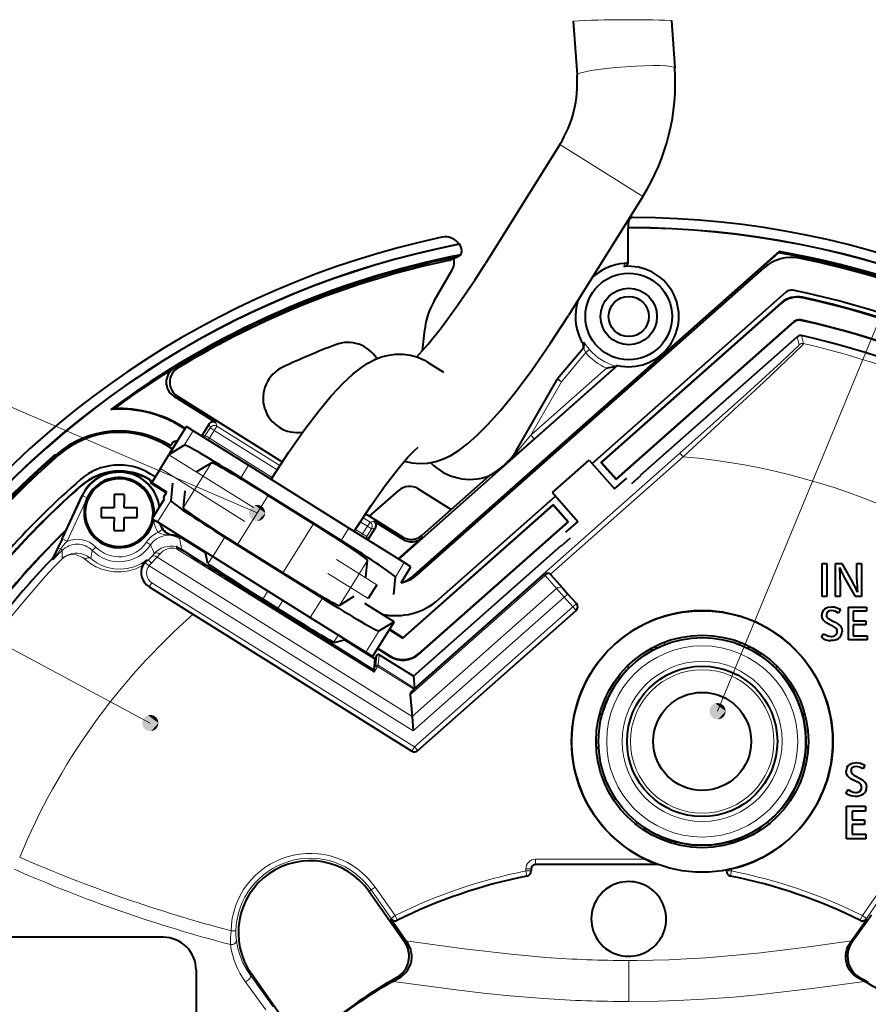
# Model space of a CAD drawing. Extents: x 31 to 823, y 24 to 551.
# Drawn here: x 431 to 483, y 335 to 395 of the extents above; entities that cross this region are included whole.
import ezdxf

# ---------------------------------------------------------------- set-up
doc = ezdxf.new("R2010")
doc.units = 0

msp = doc.modelspace()

# ---------------------------------------------------------------- linework, layer by layer
at = {"color": 7, "lineweight": 40}
for p, q in [((464.468231, 394.983521), (464.704376, 391.687469)), ((470.481079, 395.019104), (470.689026, 392.116272)), ((463.640686, 387.42627), (459.098022, 380.156494)), ((468.728973, 384.246765), (464.18631, 376.97699)), ((467.8479, 382.346039), (467.8479, 382.670959)), ((467.8479, 382.346039), (467.842651, 382.330322)), ((467.842651, 380.265198), (467.842651, 382.330322)), ((454.519287, 360.920898), (477.084106, 380.884552)), ((454.522003, 360.888336), (477.041809, 380.812134)), ((457.474823, 381.335083), (457.510681, 381.32608)), ((477.041809, 380.812134), (477.084106, 380.884552)), ((467.592255, 380.162079), (467.627808, 380.164948)), ((454.924255, 361.108337), (476.157898, 379.894287)), ((455.960052, 377.872955), (457.054688, 379.76886)), ((465.632141, 367.911499), (477.483124, 378.396362)), ((466.167938, 367.984985), (477.195007, 377.740906)), ((466.204895, 367.982727), (477.201813, 377.711975)), ((467.095612, 366.936462), (477.970306, 376.557556)), ((467.09787, 366.973419), (477.962921, 376.585999)), ((455.247009, 374.824982), (455.380219, 376.089172)), ((468.599335, 367.19873), (478.178955, 375.674072)), ((463.513, 373.105774), (465.093353, 374.989166)), ((467.190613, 373.913361), (453.79129, 362.058685)), ((455.550354, 374.11908), (456.531342, 373.506104)), ((467.190613, 373.913361), (467.094604, 373.870941)), ((460.977722, 368.691162), (463.482513, 373.062073)), ((440.0159, 372.039154), (442.594879, 370.427612)), ((440.231628, 372.038147), (446.658508, 368.022156)), ((436.151367, 371.217957), (436.353516, 371.26947)), ((439.738007, 368.481781), (440.797852, 370.177887)), ((440.536469, 370.134613), (440.704987, 370.029297)), ((440.557281, 370.167908), (440.7258, 370.062622)), ((441.205963, 369.922882), (440.797852, 370.177887)), ((444.597626, 367.803528), (441.205963, 369.922882)), ((442.181549, 370.332184), (441.723633, 369.599396)), ((439.930084, 368.789185), (439.643097, 368.968536)), ((440.249847, 369.296692), (439.71991, 368.448669)), ((439.742249, 368.484375), (440.656311, 369.043243)), ((439.807251, 368.985718), (439.821136, 369.007935)), ((439.821136, 369.007935), (439.905518, 369.143005)), ((432.747772, 368.4729), (432.782349, 368.433472)), ((432.799622, 368.413788), (432.782349, 368.433472)), ((439.190002, 367.600616), (439.71991, 368.448669)), ((463.195862, 366.137726), (465.442719, 368.12558)), ((465.442719, 368.12558), (467.002258, 366.362854)), ((439.190002, 367.600616), (438.660095, 366.752563)), ((441.434357, 367.421783), (442.319336, 367.962891)), ((450.736938, 363.967255), (444.597626, 367.803528)), ((460.512024, 368.066803), (460.534149, 368.089569)), ((460.529938, 368.085144), (460.530945, 368.086212)), ((466.167938, 367.984985), (467.095612, 366.936462)), ((466.167938, 367.984985), (466.204895, 367.982727)), ((466.204895, 367.982727), (467.09787, 366.973419)), ((438.57431, 366.923859), (438.560425, 366.901367)), ((438.872131, 367.091919), (438.583252, 367.27243)), ((450.26004, 363.20401), (444.120697, 367.040283)), ((446.055969, 367.080872), (445.971191, 366.945221)), ((456.997467, 365.099182), (459.322083, 367.155823)), ((467.002258, 366.362854), (467.751221, 367.025452)), ((467.095612, 366.936462), (467.09787, 366.973419)), ((468.051483, 366.686066), (468.61322, 367.183044)), ((468.599335, 367.19873), (468.61322, 367.183044)), ((438.660095, 366.752563), (439.591309, 366.170654)), ((439.556793, 366.115417), (438.701416, 366.649902)), ((439.570679, 366.137634), (438.715302, 366.672119)), ((439.92923, 366.711456), (439.827148, 365.639984)), ((454.977325, 366.361511), (456.997467, 365.099182)), ((433.169769, 363.308167), (434.407837, 365.963257)), ((436.968842, 366.008942), (436.368835, 366.008942)), ((436.368835, 366.008942), (436.368835, 365.208923)), ((436.968842, 366.008942), (436.968842, 365.458069)), ((438.693237, 364.535828), (439.453918, 365.753143)), ((439.556793, 366.115417), (439.390076, 365.848633)), ((439.453918, 365.753143), (439.390076, 365.848633)), ((440.692474, 366.234528), (440.594086, 365.201904)), ((445.783752, 365.9599), (448.559967, 364.225128)), ((452.000702, 364.68399), (453.78479, 366.262421)), ((456.249481, 359.610413), (463.385254, 365.923645)), ((463.195862, 366.137726), (464.755402, 364.374969)), ((436.368835, 365.208923), (435.568848, 365.208923)), ((435.568848, 365.208923), (435.568848, 364.608948)), ((436.968842, 365.208923), (436.968842, 365.458069)), ((437.768829, 365.208923), (436.968842, 365.208923)), ((437.768829, 364.608948), (437.768829, 365.208923)), ((454.043274, 357.257996), (463.247009, 365.400757)), ((454.04599, 357.225433), (463.244751, 365.3638)), ((455.213287, 363.520691), (456.997467, 365.099182)), ((463.247009, 365.400757), (463.244751, 365.3638)), ((464.137726, 364.354492), (463.244751, 365.3638)), ((464.174683, 364.352234), (463.247009, 365.400757)), ((435.568848, 364.608948), (436.368835, 364.608948)), ((436.368835, 364.608948), (436.368835, 364.359802)), ((436.968842, 363.808929), (436.968842, 364.608948)), ((436.968842, 364.608948), (437.768829, 364.608948)), ((438.693237, 364.535828), (439.012543, 364.336304)), ((451.748199, 364.841766), (452.000702, 364.68399)), ((452.000702, 364.68399), (454.020935, 363.4216)), ((436.368835, 363.808929), (436.368835, 364.359802)), ((439.012543, 364.336304), (442.404205, 362.21698)), ((454.128632, 361.8479), (450.736938, 363.967255)), ((451.144257, 363.901367), (451.059479, 363.765717)), ((451.900208, 363.240356), (452.358124, 363.973175)), ((452.262695, 364.386475), (454.032654, 363.280487)), ((455.024048, 356.291382), (464.137726, 364.354492)), ((455.026764, 356.25882), (464.174683, 364.352234)), ((464.755402, 364.374969), (464.006439, 363.712372)), ((464.174683, 364.352234), (464.137726, 364.354492)), ((433.169769, 363.308167), (432.872375, 362.675842)), ((436.368835, 363.808929), (436.968842, 363.808929)), ((441.947937, 362.443176), (440.484985, 363.35733)), ((443.146088, 363.404236), (449.115295, 359.674255)), ((453.756561, 362.080383), (455.225037, 363.379578)), ((463.744995, 362.876007), (464.306702, 363.372986)), ((440.229675, 362.802948), (440.408447, 362.68808)), ((446.68927, 361.231384), (443.913055, 362.966156)), ((454.695709, 354.897858), (463.73111, 362.891693)), ((463.73111, 362.891693), (463.744995, 362.876007)), ((432.585968, 362.075806), (432.588226, 362.079132)), ((432.872375, 362.675842), (432.588226, 362.079132)), ((432.634705, 362.042389), (432.670715, 362.076813)), ((442.09494, 361.806488), (441.947937, 362.443176)), ((442.018829, 362.457794), (441.9646, 362.371002)), ((442.404205, 362.21698), (448.373413, 358.487)), ((432.587952, 362.074158), (432.585938, 362.075531)), ((432.588379, 362.073853), (432.632202, 362.043945)), ((432.632568, 362.043671), (432.634521, 362.042358)), ((451.780548, 360.956787), (451.878906, 361.98938)), ((453.931061, 360.623566), (454.536743, 361.592865)), ((454.536743, 361.592865), (454.128632, 361.8479)), ((479.708221, 359.787018), (479.708221, 361.788086)), ((479.708221, 361.788086), (479.992767, 361.788086)), ((479.992767, 361.788086), (479.992767, 359.787018)), ((480.528839, 359.787018), (480.528839, 361.788086)), ((480.528839, 361.788086), (480.918823, 361.788086)), ((480.918823, 361.788086), (481.600952, 360.610901)), ((481.844849, 360.824829), (481.844849, 361.788086)), ((481.844849, 361.788086), (482.128723, 361.788086)), ((482.128723, 361.788086), (482.128723, 359.787018)), ((453.476898, 359.89679), (453.578979, 360.968262)), ((462.683472, 361.13382), (454.707703, 354.077454)), ((463.077332, 361.136566), (463.108704, 361.105957)), ((463.108948, 361.105682), (463.821381, 360.300415)), ((481.75943, 359.787018), (481.126892, 360.872742)), ((438.513397, 360.366272), (438.483307, 360.385071)), ((438.513397, 360.366272), (454.597382, 350.315857)), ((443.537872, 360.715759), (452.2341, 355.281769)), ((452.440643, 360.499878), (451.910736, 359.651825)), ((463.821381, 360.300415), (464.149384, 359.929688)), ((480.813385, 360.805542), (480.813385, 359.787018)), ((451.038666, 359.769501), (450.153687, 359.228424)), ((464.670044, 359.341156), (464.149384, 359.929688)), ((479.992767, 359.787018), (479.708221, 359.787018)), ((480.813385, 359.787018), (480.528839, 359.787018)), ((482.128723, 359.787018), (481.75943, 359.787018)), ((446.408142, 359.030426), (445.450256, 359.628967)), ((453.497986, 358.232758), (451.718719, 359.344543)), ((481.322693, 357.11615), (481.322693, 359.117249)), ((481.322693, 359.117249), (482.434753, 359.117249)), ((482.434753, 359.117249), (482.434753, 358.872284)), ((448.373413, 358.487), (451.765076, 356.367645)), ((454.955139, 350.345612), (464.644135, 358.917694)), ((480.835541, 358.997192), (480.72049, 358.76532)), ((482.434753, 358.872284), (481.607239, 358.872284)), ((481.607239, 358.872284), (481.607239, 358.282501)), ((453.497986, 358.232758), (452.173187, 356.11261)), ((453.497986, 358.232758), (452.579712, 357.671295)), ((480.269867, 358.012238), (480.112762, 358.084229)), ((480.282257, 358.317291), (480.499298, 358.207916)), ((481.607239, 358.282501), (482.377563, 358.282501)), ((482.377563, 358.038574), (481.607239, 358.038574)), ((481.607239, 358.038574), (481.607239, 357.361115)), ((482.377563, 358.282501), (482.377563, 358.038574)), ((453.199188, 357.754547), (454.04599, 357.225433)), ((454.043274, 357.257996), (453.213074, 357.776764)), ((454.04599, 357.225433), (454.043274, 357.257996)), ((479.669739, 357.260162), (479.799255, 357.496826)), ((481.607239, 357.361115), (482.461639, 357.361115)), ((482.461639, 357.361115), (482.461639, 357.11615)), ((449.836182, 356.969238), (450.472839, 357.116211)), ((450.454895, 357.18634), (450.400665, 357.099579)), ((452.316345, 355.964264), (450.472839, 357.116211)), ((482.461639, 357.11615), (481.322693, 357.11615)), ((452.173187, 356.11261), (451.765076, 356.367645)), ((452.452271, 356.181793), (452.316345, 355.964264)), ((453.23822, 356.110199), (452.471191, 356.589508)), ((452.485046, 356.611694), (453.235504, 356.142761)), ((454.695709, 354.897858), (452.590057, 356.213623)), ((469.269165, 356.622253), (469.269165, 356.450989)), ((452.316345, 355.964264), (452.254761, 355.317261)), ((467.878693, 355.399048), (467.772644, 355.505127)), ((467.891052, 355.411377), (467.785004, 355.517456)), ((476.846619, 355.411377), (476.952667, 355.517456)), ((476.858978, 355.399048), (476.965027, 355.505127)), ((452.2341, 355.281769), (452.233795, 355.278809)), ((452.2341, 355.281769), (452.254669, 355.316986)), ((452.234131, 355.278412), (452.234741, 355.277771)), ((454.695709, 354.897858), (454.755646, 354.176575)), ((454.490967, 353.764374), (454.602081, 352.427094)), ((454.707703, 354.077454), (454.57489, 353.955902)), ((454.707703, 354.077454), (454.714447, 354.098785)), ((454.755524, 354.176331), (454.746765, 354.166809)), ((466.230713, 352.535583), (466.085815, 352.574402)), ((466.235199, 352.552429), (466.090302, 352.591248)), ((478.502472, 352.552429), (478.647339, 352.591248)), ((478.506958, 352.535583), (478.651855, 352.574402)), ((454.602081, 352.427094), (454.675171, 351.547607)), ((482.335144, 349.459351), (482.220062, 349.227478)), ((481.76944, 348.474396), (481.612, 348.546387)), ((481.781494, 348.779449), (481.998901, 348.670074)), ((481.168976, 347.722321), (481.298492, 347.959015)), ((481.19693, 344.941071), (481.19693, 346.941071)), ((481.19693, 346.941071), (482.36499, 346.941071)), ((482.36499, 346.646942), (481.558289, 346.646942)), ((481.558289, 346.646942), (481.558289, 346.112732)), ((482.36499, 346.941071), (482.36499, 346.646942)), ((481.558289, 346.112732), (482.300171, 346.112732)), ((482.300171, 345.818604), (481.558289, 345.818604)), ((481.558289, 345.818604), (481.558289, 345.235168)), ((482.300171, 346.112732), (482.300171, 345.818604)), ((481.558289, 345.235168), (482.377014, 345.235168)), ((482.377014, 345.235168), (482.377014, 344.941071)), ((470.708466, 344.779846), (470.669647, 344.634949)), ((470.725342, 344.775299), (470.686523, 344.630402)), ((474.012329, 344.775299), (474.051147, 344.630402)), ((474.029205, 344.779846), (474.068024, 344.634949)), ((474.644165, 344.98056), (474.644165, 344.82019)), ((482.377014, 344.941071), (481.19693, 344.941071)), ((469.584747, 343.408936), (469.576813, 343.406342)), ((461.891418, 343.108948), (461.891327, 342.986603)), ((469.644531, 343.387024), (462.168823, 343.38623)), ((473.846344, 342.986603), (473.846313, 343.046356)), ((473.868652, 343.050323), (473.866425, 343.04538)), ((451.971008, 341.735657), (454.151184, 338.627502)), ((453.439911, 339.831207), (453.290833, 340.042877)), ((454.227936, 338.712189), (453.439911, 339.831207)), ((481.509735, 338.712189), (482.29776, 339.831207)), ((482.29776, 339.831207), (482.446838, 340.042877)), ((439.380432, 338.925629), (427.880432, 338.925629)), ((454.313385, 338.59079), (454.227966, 338.712158)), ((481.424286, 338.59079), (481.509735, 338.712189)), ((441.380432, 336.925629), (441.380432, 331.925629)), ((446.946808, 333.574097), (444.766663, 336.68222)), ((453.43634, 336.228302), (453.796722, 336.427826)), ((482.3013, 336.228333), (481.940948, 336.427826))]:
    msp.add_line(p, q, dxfattribs=at)
at = {"color": 7, "lineweight": 13}
for p, q in [((463.640686, 387.42627), (465.764404, 386.099213)), ((465.764404, 386.099213), (468.728973, 384.246765)), ((473.306183, 352.758514), (486.624908, 384.999237)), ((445.113007, 364.886536), (407.570221, 381.044952)), ((467.628693, 380.164612), (467.57135, 379.965881)), ((467.592285, 380.161682), (467.628693, 380.164612)), ((477.201813, 377.711975), (477.194366, 377.740326)), ((478.509918, 378.055176), (478.502075, 378.083618)), ((477.970306, 376.557556), (477.962921, 376.585999)), ((478.408234, 376.67157), (478.400696, 376.700012)), ((465.07019, 375.225372), (465.122955, 375.33075)), ((478.178955, 375.674072), (478.304382, 375.18515)), ((478.443115, 375.742157), (478.569916, 375.252899)), ((465.069946, 375.225677), (465.067413, 375.229279)), ((465.469757, 374.890686), (465.240509, 374.697815)), ((463.742828, 372.912933), (465.240509, 374.697815)), ((440.022369, 373.739014), (440.241119, 373.739838)), ((461.874573, 369.652802), (466.510437, 373.754272)), ((462.073303, 369.428192), (467.095215, 373.871216)), ((463.482513, 373.062073), (463.742828, 372.912933)), ((463.513, 373.105774), (463.742828, 372.912933)), ((461.874573, 369.652802), (463.742828, 372.912933)), ((440.0159, 372.039154), (440.231628, 372.038147)), ((440.536469, 370.134613), (440.557281, 370.167908)), ((440.656311, 369.043243), (441.205963, 369.922882)), ((442.235443, 370.098755), (441.938019, 369.622772)), ((442.181549, 370.332184), (442.235443, 370.098755)), ((442.489807, 369.939819), (442.192383, 369.463806)), ((442.235443, 370.098755), (442.489807, 369.939819)), ((442.648773, 370.194183), (442.489807, 369.939819)), ((446.341705, 367.532898), (442.489807, 369.939819)), ((442.594879, 370.427612), (442.648773, 370.194183)), ((446.504028, 367.785126), (442.648773, 370.194183)), ((441.75415, 369.580322), (441.938019, 369.622772)), ((441.938019, 369.622772), (442.192383, 369.463806)), ((442.121674, 369.350677), (442.192383, 369.463806)), ((442.192383, 369.463806), (446.041901, 367.05838)), ((461.047913, 368.65094), (461.874573, 369.652802)), ((462.073303, 369.428192), (461.874573, 369.652802)), ((438.576477, 352.035095), (407.95929, 368.432007)), ((444.891388, 365.217163), (439.71991, 368.448669)), ((454.746765, 354.166809), (471.000397, 368.546814)), ((460.977722, 368.691162), (461.047913, 368.65094)), ((463.077332, 361.136566), (471.199158, 368.322174)), ((471.199158, 368.322174), (471.000397, 368.546814)), ((444.36145, 364.36911), (439.190002, 367.600616)), ((440.594086, 365.201904), (442.319336, 367.962891)), ((444.120697, 367.040283), (444.597626, 367.803528)), ((434.321991, 366.52179), (434.320435, 366.555298)), ((438.701416, 366.649902), (438.715302, 366.672119)), ((433.1698, 363.308167), (434.407898, 365.963226)), ((433.203796, 363.281891), (434.445862, 365.945526)), ((433.475647, 363.155151), (434.717712, 365.818756)), ((434.445862, 365.945526), (434.407898, 365.963226)), ((434.717712, 365.818756), (434.445862, 365.945526)), ((443.913055, 362.966156), (445.783752, 365.9599)), ((439.012543, 364.336304), (439.827148, 365.639984)), ((452.029266, 364.332581), (451.593109, 364.605133)), ((446.68927, 361.231384), (448.559967, 364.225128)), ((450.26004, 363.20401), (450.736938, 363.967255)), ((451.8703, 364.078217), (451.430298, 364.35318)), ((451.572876, 363.602234), (451.8703, 364.078217)), ((451.82724, 363.443268), (452.124695, 363.919281)), ((452.029266, 364.332581), (451.8703, 364.078217)), ((451.8703, 364.078217), (452.124695, 363.919281)), ((452.262695, 364.386475), (452.029266, 364.332581)), ((452.358124, 363.973175), (452.124695, 363.919281)), ((433.1698, 363.308167), (432.871826, 362.674561)), ((433.203796, 363.281891), (432.930481, 362.691406)), ((433.475647, 363.155151), (433.203796, 363.281891)), ((439.302948, 363.882385), (439.065247, 363.69986)), ((439.904755, 363.504822), (439.90271, 363.503448)), ((439.979095, 363.526093), (439.90509, 363.504883)), ((439.971954, 363.527313), (439.979095, 363.526093)), ((440.354401, 363.329987), (440.364716, 363.323517)), ((440.356476, 363.328796), (440.354553, 363.329895)), ((440.484985, 363.35733), (440.356812, 363.328583)), ((440.356812, 363.328583), (440.364716, 363.323517)), ((442.404205, 362.21698), (443.146088, 363.404236)), ((451.130188, 363.878845), (451.572876, 363.602234)), ((451.502167, 363.489075), (451.572876, 363.602234)), ((451.572876, 363.602234), (451.82724, 363.443268)), ((451.86969, 363.25943), (451.82724, 363.443268)), ((454.032654, 363.280487), (454.020935, 363.4216)), ((455.225037, 363.379578), (455.213287, 363.520691)), ((433.172424, 362.594116), (433.080688, 362.684509)), ((435.025391, 362.592957), (435.239258, 362.803253)), ((438.59137, 362.93811), (438.34137, 363.103363)), ((440.157776, 362.810669), (440.153259, 362.839294)), ((440.233795, 362.776794), (440.187256, 362.702332)), ((452.273041, 355.150299), (440.187256, 362.702332)), ((440.233795, 362.776794), (440.229675, 362.802948)), ((452.234741, 355.277771), (440.233795, 362.776794)), ((454.602081, 352.427094), (438.986694, 362.184662)), ((442.113464, 361.786743), (442.388458, 362.226807)), ((438.266754, 361.844025), (438.499512, 361.655273)), ((438.421692, 361.998077), (438.38208, 362.027832)), ((454.675171, 351.547607), (438.499512, 361.655273)), ((452.440643, 360.499878), (449.979675, 362.037659)), ((450.153687, 359.228424), (451.878906, 361.98938)), ((453.578979, 360.968262), (454.128632, 361.8479)), ((451.910736, 359.651825), (449.449738, 361.189606)), ((462.743683, 361.065796), (454.490967, 353.764374)), ((454.522003, 360.888336), (454.519287, 360.920898)), ((462.685486, 361.131561), (454.57489, 353.955902)), ((462.683472, 361.13382), (462.685486, 361.131561)), ((462.685486, 361.131561), (462.743683, 361.065796)), ((462.743683, 361.065796), (463.456146, 360.260498)), ((438.672363, 360.620667), (438.513397, 360.366272)), ((438.672363, 360.620667), (454.756378, 350.570282)), ((443.537872, 360.715759), (443.559631, 360.750549)), ((452.254761, 355.317261), (443.559631, 360.750549)), ((445.472473, 359.615082), (445.780121, 360.107452)), ((448.373413, 358.487), (449.115295, 359.674255)), ((463.456146, 360.260498), (454.602081, 352.427094)), ((463.924683, 359.730896), (454.675171, 351.547607)), ((463.456146, 360.260498), (463.924683, 359.730896)), ((463.924683, 359.730896), (464.149384, 359.929688)), ((464.445374, 359.142395), (463.924683, 359.730896)), ((446.385925, 359.044281), (446.693604, 359.536652)), ((454.756378, 350.570282), (464.445374, 359.142395)), ((464.670044, 359.341156), (464.445374, 359.142395)), ((464.644135, 358.917694), (464.445374, 359.142395)), ((449.810303, 356.977234), (450.085266, 357.417297)), ((451.765076, 356.367645), (452.579712, 357.671295)), ((452.452271, 356.181793), (452.390839, 355.536377)), ((452.590057, 356.213623), (452.528625, 355.568176)), ((453.23822, 356.110199), (453.235504, 356.142761)), ((455.026764, 356.25882), (455.024048, 356.291382)), ((452.36084, 355.486084), (452.233795, 355.278809)), ((452.483093, 355.493073), (452.273041, 355.150299)), ((452.390656, 355.53595), (452.36084, 355.486084)), ((452.528473, 355.567871), (452.483093, 355.493073)), ((454.714447, 354.098785), (452.483093, 355.493073)), ((454.755646, 354.176575), (452.528625, 355.568176)), ((454.756378, 350.570282), (454.597382, 350.315857)), ((454.756378, 350.570282), (454.955139, 350.345612)), ((462.168823, 343.706329), (468.886932, 343.706329)), ((462.168823, 343.706329), (462.168823, 343.406342)), ((462.168823, 343.406342), (469.576813, 343.406342)), ((462.168823, 343.38623), (462.168823, 343.406342)), ((461.569336, 342.98407), (461.628052, 342.68988)), ((461.571442, 342.986603), (461.571442, 343.108948)), ((461.571442, 343.108948), (461.871429, 343.108948)), ((461.571442, 342.986603), (461.871429, 342.986603)), ((461.871429, 342.986603), (461.871429, 343.108948)), ((461.891418, 343.108948), (461.871429, 343.108948)), ((461.891327, 342.986603), (461.871429, 342.986603)), ((473.846344, 342.986603), (473.866241, 342.986603)), ((473.866241, 342.986603), (473.866241, 343.044952)), ((473.866241, 342.986603), (474.166229, 342.986603)), ((474.109619, 342.68988), (474.168335, 342.98407)), ((474.146881, 343.108948), (474.166229, 343.108948)), ((474.166229, 342.986603), (474.166229, 343.108948)), ((461.631897, 342.670532), (461.628052, 342.68988)), ((474.105774, 342.670532), (474.109619, 342.68988)), ((451.971008, 341.735657), (452.096832, 341.823914)), ((452.096832, 341.823914), (452.342407, 341.996155)), ((452.096832, 341.823914), (453.318695, 340.082001)), ((452.342407, 341.996155), (453.56427, 340.254242)), ((483.395264, 341.996155), (482.173401, 340.254242)), ((483.640839, 341.823914), (482.418976, 340.082001)), ((453.290833, 340.042877), (453.318695, 340.082001)), ((453.318695, 340.082001), (453.56427, 340.254242)), ((453.69754, 339.985474), (453.56427, 340.254242)), ((453.670502, 339.947205), (453.69754, 339.985474)), ((482.040131, 339.985474), (482.173401, 340.254242)), ((482.040131, 339.985474), (482.067169, 339.947205)), ((482.173401, 340.254242), (482.418976, 340.082001)), ((482.418976, 340.082001), (482.446838, 340.042877)), ((443.816467, 339.319366), (443.516602, 339.32666)), ((454.313385, 338.59079), (454.151184, 338.627502)), ((481.424286, 338.59079), (481.536621, 338.616272)), ((467.868835, 334.998352), (467.868835, 337.507599)), ((444.385773, 336.218964), (445.658661, 334.476715)), ((444.766663, 336.68222), (444.685272, 336.625153)), ((444.685272, 336.625153), (446.103882, 334.665283)), ((453.796722, 336.427826), (453.663116, 336.461639)), ((481.940948, 336.427826), (482.039642, 336.45282))]:
    msp.add_line(p, q, dxfattribs=at)
at = {"color": 7, "lineweight": 40}
for points in [[(454.891937, 374.433228), (455.558594, 375.187592), (456.40451, 376.243683), (457.41275, 377.616211), (458.44809, 379.14032), (459.098022, 380.156494)], [(454.141571, 368.05957), (454.592468, 367.95697), (455.062927, 367.917236), (455.557709, 367.945374), (456.066406, 368.047577), (456.475494, 368.184326), (456.967468, 368.414154), (457.483551, 368.73111), (458.004669, 369.124908), (458.589661, 369.643555), (459.244415, 370.303223), (460.0112, 371.161316), (460.907104, 372.258942), (461.929291, 373.61731), (463.067993, 375.250702), (464.18631, 376.97699)], [(446.055969, 367.080872), (447.041473, 368.597382), (448.045197, 370.022797), (448.919556, 371.16452), (449.675476, 372.066772), (450.379913, 372.821655), (450.970062, 373.374054), (451.508423, 373.799011), (451.901459, 374.054626), (452.356384, 374.289429), (452.737915, 374.435913), (453.180908, 374.549866), (453.596527, 374.603394), (454.064606, 374.602264), (454.516632, 374.537659), (454.949036, 374.412842), (455.357208, 374.230652), (455.550354, 374.11908)], [(451.144257, 363.901367), (452.08963, 365.351135), (452.958618, 366.576202), (453.743561, 367.587921), (454.351624, 368.294312), (454.759735, 368.713104), (454.98584, 368.909485)], [(481.126892, 360.872742), (480.868469, 361.359253), (480.787903, 361.559845)], [(479.879883, 359.027161), (479.969086, 359.083405), (480.071106, 359.123291), (480.308441, 359.154449)], [(480.308441, 359.154449), (480.438477, 359.144257), (480.570435, 359.113983), (480.835541, 358.997192)], [(480.112762, 358.084229), (479.927643, 358.188782), (479.787201, 358.319946), (479.709045, 358.462158), (479.682831, 358.622345)], [(480.306396, 358.913116), (480.164673, 358.89566), (480.058929, 358.84024), (479.998596, 358.750122), (479.979095, 358.628387)], [(480.72049, 358.76532), (480.500092, 358.874481), (480.306396, 358.913116)], [(480.499298, 358.207916), (480.687469, 358.092651), (480.830627, 357.952972), (480.910004, 357.806702), (480.936829, 357.644623)], [(479.799255, 357.496826), (479.969421, 357.40686), (480.124939, 357.348938), (480.260223, 357.328705)], [(480.53064, 357.405273), (480.611755, 357.499756), (480.638428, 357.62796)], [(480.72049, 357.212097), (480.62323, 357.152496), (480.510132, 357.110443), (480.383545, 357.085693), (480.244385, 357.077576)], [(481.37912, 349.489319), (481.468353, 349.545593), (481.570526, 349.585449), (481.808044, 349.616608)], [(481.808044, 349.616608), (481.938049, 349.606415), (482.070007, 349.576141), (482.335144, 349.459351)], [(481.612, 348.546387), (481.426849, 348.65097), (481.286438, 348.782104), (481.208282, 348.924316), (481.182068, 349.084503)], [(481.805603, 349.375275), (481.664124, 349.357819), (481.558472, 349.302399), (481.498169, 349.21228), (481.478668, 349.090546)], [(482.220062, 349.227478), (481.999481, 349.336639), (481.805603, 349.375275)], [(481.998901, 348.670074), (482.186981, 348.55481), (482.330048, 348.415131), (482.409302, 348.26886), (482.436066, 348.106812)], [(481.743652, 347.539734), (481.601013, 347.550476), (481.460663, 347.582733), (481.312439, 347.641113), (481.168976, 347.722321)], [(481.298492, 347.959015), (481.468842, 347.869019), (481.624512, 347.811096), (481.759796, 347.790894)], [(482.220062, 347.674255), (482.122742, 347.614685), (482.009521, 347.572632), (481.882843, 347.547852), (481.743652, 347.539734)], [(482.029938, 347.867432), (482.111267, 347.961914), (482.138031, 348.090118)], [(474.146881, 343.108948), (473.872742, 343.047272), (473.866241, 343.044952)], [(482.733856, 340.273834), (482.520233, 339.992676), (481.536621, 338.616272)], [(453.796722, 336.427826), (453.948914, 336.522858), (454.096344, 336.641693), (454.222321, 336.771332), (454.343781, 336.933014), (454.465088, 337.160156), (454.518433, 337.305786), (454.559357, 337.472321), (454.581757, 337.662201), (454.579529, 337.850677), (454.556549, 338.020905), (454.519257, 338.170288), (454.425568, 338.403503), (454.313385, 338.59079)], [(481.940948, 336.427826), (481.788757, 336.522858), (481.641357, 336.641693), (481.51535, 336.771301), (481.39389, 336.932983), (481.272614, 337.160095), (481.219269, 337.305725), (481.178345, 337.472321), (481.155914, 337.662231), (481.158142, 337.850769), (481.181122, 338.020996), (481.218445, 338.170349), (481.312134, 338.403534), (481.424286, 338.59079)]]:
    msp.add_lwpolyline(points, dxfattribs=at)
at = {"color": 7, "lineweight": 13}
for points in [[(465.469757, 374.890686), (465.291321, 375.116516), (465.159943, 375.294891), (465.136627, 375.322968), (465.128967, 375.329956), (465.125458, 375.331787), (465.124207, 375.331818), (465.122955, 375.33075)], [(465.240509, 374.697815), (465.161896, 374.849945), (465.111633, 374.965271), (465.101074, 374.984863), (465.097137, 374.989258), (465.09552, 374.990021), (465.094147, 374.989807), (465.092987, 374.988647)], [(471.000427, 368.546814), (475.075684, 372.180176), (477.200867, 374.112732), (478.023468, 374.885895), (478.237335, 375.100311), (478.298096, 375.171021), (478.304077, 375.182007), (478.304382, 375.18515)], [(471.199158, 368.322174), (474.578278, 371.44165), (476.160187, 372.915527), (477.987854, 374.64856), (478.480896, 375.141815), (478.561249, 375.234924), (478.569397, 375.249084), (478.570007, 375.251862), (478.569916, 375.252899)], [(439.065247, 363.69986), (439.129517, 363.657135), (439.258514, 363.606689), (439.396484, 363.577301), (439.657532, 363.54126), (439.902527, 363.503204)], [(434.940155, 362.102783), (434.72583, 362.254517), (434.504028, 362.356567), (434.28186, 362.414948), (434.118073, 362.433075), (433.958588, 362.431122), (433.720062, 362.391174), (433.50058, 362.310699), (433.304291, 362.194244), (433.178375, 362.089325)], [(434.56543, 362.057251), (434.437866, 362.154541), (434.306702, 362.228943), (434.043396, 362.31781), (433.789551, 362.338104), (433.647705, 362.322113), (433.514069, 362.287537), (433.27713, 362.168823), (433.178375, 362.089325)], [(438.38208, 362.027832), (438.002289, 361.777924), (437.592255, 361.596375), (437.168274, 361.486237), (436.746429, 361.44574), (436.341736, 361.468933), (435.951935, 361.550537), (435.60379, 361.677582), (435.302307, 361.836029), (435.107849, 361.967194), (434.940155, 362.102783)], [(438.099945, 361.668549), (437.685913, 361.474854), (437.253998, 361.348297), (436.818237, 361.288147), (436.391693, 361.290314), (435.985931, 361.347778), (435.597534, 361.455811), (435.248291, 361.601868), (434.941986, 361.774231), (434.741302, 361.913879), (434.56543, 362.057251)], [(462.795593, 337.695435), (460.666992, 337.886261), (457.801056, 338.221924), (454.227966, 338.712189)], [(481.509735, 338.712189), (478.59436, 338.308136), (475.928192, 337.978607), (474.666534, 337.845612), (472.595917, 337.670197), (471.407928, 337.597137), (470.331299, 337.549774), (468.360291, 337.509125), (467.868896, 337.507629)], [(462.646729, 335.177551), (460.373718, 335.367859), (458.970062, 335.51413), (457.297485, 335.711548), (453.43634, 336.228302)], [(482.3013, 336.228302), (479.263397, 335.816101), (478.036987, 335.661957), (475.962952, 335.427917), (474.291077, 335.270355), (472.436005, 335.134674), (470.863708, 335.055573), (469.667206, 335.018341), (467.868835, 334.998352)]]:
    msp.add_lwpolyline(points, dxfattribs=at)
at = {"color": 7, "lineweight": 40}
for centre, radius in [((467.868835, 376.908936), 2.652126), ((467.868835, 376.908936), 1.7295), ((467.868835, 376.908936), 1.2295), ((472.368835, 350.908936), 8), ((472.368835, 350.908936), 6.5), ((472.368835, 350.908936), 6.35), ((472.368835, 350.908936), 4.6), ((472.368835, 350.908936), 3)]:
    msp.add_circle(centre, radius, dxfattribs=at)
at = {"color": 7, "lineweight": 13}
for radius in [5.85, 4.9, 4.389482]:
    msp.add_circle((472.368835, 350.908936), radius, dxfattribs=at)
for centre, radius, start, end in [((467.868835, 328.408936), 66.661374, 87.754202, 92.924102), ((449.508301, 397.037292), 18.240595, 293.733109, 295.33795), ((467.868835, 376.908936), 3.264474, 94.859648, 133.395985), ((467.59787, 380.466797), 0.304179, 275.825992, 323.490866), ((467.868835, 376.908936), 3.264474, 162.604005, 207.207466), ((468.664642, 377.319153), 4.159791, 207.220689, 210.220727), ((464.863922, 375.18103), 0.29918, 335.674546, 30.028063), ((464.782043, 375.071869), 0.326732, 346.968234, 28.046278), ((467.868835, 376.908936), 3.135101, 220.072797, 255.702451), ((478.503143, 374.960388), 0.300052, 77.141645, 131.490444), ((467.868835, 328.408936), 48.050713, 43.868133, 77.132097), ((467.868835, 376.908936), 3.434689, 220.072797, 246.703459), ((356.603516, 488.478363), 159.04968, 311.051132, 311.538613), ((431.507111, 402.261963), 44.839992, 310.304298, 311.223), ((456.292572, 372.47583), 6.102404, 314.018627, 321.188908), ((467.868835, 328.408936), 40.051932, 42.088097, 85.230324), ((436.668823, 364.908936), 2.494672, 7.87547, 154.999996), ((436.668823, 364.908936), 2.45278, 6.689279, 154.999996), ((436.668823, 364.908936), 2.152826, 355.214396, 154.999996), ((440.0961, 364.491547), 1.299766, 180.892045, 217.523593), ((440.096008, 364.491516), 0.999713, 192.906621, 217.525614), ((440.140045, 364.507019), 0.999718, 195.940359, 217.766269), ((440.131042, 364.509247), 0.994449, 218.184878, 261.214742), ((434.098572, 361.681763), 1.599635, 44.513227, 112.918593), ((439.675995, 362.221191), 1.599835, 112.44244, 146.536176), ((439.675842, 362.221497), 1.299577, 57.99069, 146.544004), ((440.104584, 364.488159), 1.003947, 217.07668, 258.53252), ((439.673798, 362.230255), 1.293324, 58.247642, 79.813964), ((439.671814, 362.239502), 1.286677, 57.831451, 79.554437), ((429.283081, 360.925568), 11.338126, 8.950119, 12.209974), ((481.811462, 339.975647), 53.901155, 155.074951, 155.833238), ((464.907257, 340.718414), 38.670586, 145.387284, 146.47342), ((436.900391, 359.868774), 4.74581, 136.181282, 143.603798), ((434.098572, 361.681946), 1.299566, 44.507254, 135.435343), ((436.668823, 364.208923), 2.304856, 224.517378, 326.534699), ((436.668823, 364.208923), 2.004901, 224.517378, 326.534672), ((433.002319, 360.395264), 6.140544, 18.907734, 24.461885), ((439.811981, 361.566254), 1.292157, 74.470673, 140.699424), ((439.924377, 361.746185), 0.99223, 74.626053, 141.032287), ((439.781708, 361.582825), 1.310242, 57.630206, 73.525784), ((440.07489, 362.522339), 0.300009, 58.015415, 73.961298), ((440.448517, 362.611023), 0.086274, 66.15196, 117.473229), ((681.766235, 742.147949), 449.673529, 237.549297, 238.012644), ((467.868835, 328.408936), 48.350759, 135.846397, 164.265653), ((387.765625, 383.806335), 49.810701, 334.133922, 334.897431), ((467.868835, 328.408936), 48.707625, 135.425221, 136.272929), ((443.362, 362.457092), 10.190252, 179.23098, 182.068381), ((440.552612, 361.380341), 5.658707, 167.626024, 172.664928), ((436.855347, 363.962036), 2.512075, 308.573648, 315.992237), ((434.87381, 365.698669), 5.40967, 314.150047, 319.489626), ((436.639404, 364.163361), 2.807235, 316.098942, 320.694245), ((436.75174, 364.343323), 3.107235, 315.994843, 320.588548), ((439.043304, 361.214355), 1.000024, 140.962496, 238.002658), ((439.052032, 361.207336), 1.011229, 128.559105, 140.96404), ((439.043274, 361.214417), 0.700042, 140.965351, 238.00662), ((439.612854, 360.819946), 1.391854, 134.236768, 143.118992), ((467.868835, 328.408936), 40.351977, 131.37444, 157.541004), ((469.338959, 356.203125), 0.500054, 57.780054, 81.538621), ((469.338959, 356.203247), 0.999877, 39.755567, 49.123895), ((475.398712, 356.203247), 0.999877, 130.875918, 140.244384), ((475.398712, 356.203125), 0.500054, 98.460988, 122.219883), ((466.268982, 350.885803), 0.500054, 218.460025, 242.219316), ((478.468658, 350.885803), 0.500054, 297.780453, 321.539519), ((466.26886, 350.885742), 0.999876, 250.875645, 260.244165), ((478.468781, 350.885742), 0.999876, 279.755775, 289.124254), ((469.298767, 345.637817), 0.999876, 159.756226, 169.125169), ((475.438904, 345.637817), 0.999876, 10.875253, 20.243781), ((469.298889, 345.637878), 0.500054, 177.781628, 201.542576), ((475.438782, 345.637878), 0.500054, 338.458767, 2.218438), ((448.368835, 339.208923), 4.85365, 35.047316, 178.61028), ((465.816498, 424.321411), 87.872027, 246.357735, 255.298787), ((448.368835, 339.208923), 4.553696, 35.047313, 178.61028), ((462.168823, 343.108948), 0.597393, 90.000003, 180.000022), ((462.168823, 343.108948), 0.297405, 90.000003, 179.999995), ((465.943695, 424.282959), 88.695434, 246.272767, 255.330875), ((467.868835, 311.408936), 32.197393, 101.282826, 116.377107), ((461.568848, 342.986603), 0.002607, 281.282562, 0), ((461.568848, 342.986603), 0.302595, 281.282821, 0), ((474.168823, 342.986603), 0.302595, 180.000005, 258.717174), ((474.168823, 342.986603), 0.002607, 180.000132, 258.717174), ((473.568848, 343.108948), 0.597393, 360, 0.426461), ((467.868835, 311.408936), 32.197393, 63.622891, 78.717172), ((467.868835, 311.408936), 31.897405, 101.282826, 116.377107), ((467.868835, 311.408936), 31.897405, 63.622891, 78.717179), ((453.564301, 340.254303), 0.300023, 215.051447, 296.364507), ((482.17337, 340.254303), 0.300023, 243.635488, 324.948548), ((451.313934, 338.588715), 7.832013, 174.593623, 180.801258), ((447.68869, 339.21756), 3.873447, 178.493894, 186.932336), ((448.413849, 339.33075), 4.606815, 187.241143, 215.966228), ((448.33606, 339.107452), 4.893691, 187.376217, 216.174521), ((467.756622, 403.214844), 65.707037, 265.669924, 270.097854), ((467.774597, 408.562988), 73.564455, 266.002909, 270.073408)]:
    msp.add_arc(centre, radius, start, end, dxfattribs=at)
at = {"color": 7, "lineweight": 40}
for centre, radius, start, end in [((457.628479, 391.191925), 7.093726, 327.939707, 4.006087), ((457.62854, 391.191895), 13.093655, 327.967246, 4.048445), ((467.868835, 328.408936), 54.562889, 102.09889, 89.705594), ((468.147827, 382.671234), 0.299887, 89.734786, 180.051945), ((467.868835, 328.408936), 53.937111, 101.110746, 90.022248), ((467.868835, 328.408936), 53.921388, 101.075216, 90.027822), ((456.642822, 380.784271), 0.99788, 33.504701, 102.167117), ((456.658966, 380.804169), 0.998907, 7.247895, 31.499893), ((457.351959, 380.892395), 0.300328, 315.516153, 7.22934), ((467.868835, 328.408936), 53.2, 311.716577, 80.071209), ((467.868835, 328.408936), 53.278612, 311.603588, 80.039811), ((467.868835, 328.408936), 53.278612, 101.149637, 126.534937), ((467.868835, 328.408936), 53.2, 101.442864, 126.327026), ((467.868835, 328.408936), 53.086542, 101.979929, 121.360973), ((456.786926, 380.63504), 0.302355, 281.984131, 293.7152), ((449.44516, 397.391083), 18.596197, 293.661863, 295.330212), ((456.184998, 380.271515), 1.004455, 329.972815, 11.667587), ((457.223572, 380.936768), 0.395909, 283.273555, 296.653814), ((456.872192, 381.647491), 1.188978, 296.423158, 305.70962), ((467.868835, 376.908936), 3.264885, 94.859648, 133.368323), ((467.542053, 380.264954), 0.30051, 275.592276, 342.260821), ((467.598389, 380.46698), 0.303782, 275.562586, 323.434705), ((467.54129, 380.265259), 0.301371, 342.248045, 359.986458), ((477.814423, 378.021881), 2.5, 78.664525, 131.500007), ((467.868835, 328.408936), 53.1, 348.962816, 78.664525), ((467.868835, 376.908936), 3.071388, 257.242543, 95.558206), ((477.814423, 378.021881), 0.5, 78.664525, 131.500007), ((467.868835, 328.408936), 51.1, 44.243069, 78.664525), ((459.868835, 375.616211), 4.513458, 149.999997, 173.985204), ((467.868835, 376.908936), 3.264885, 162.631667, 207.207466), ((478.188141, 376.617096), 1.499743, 77.91722, 131.500526), ((478.195587, 376.588745), 1.499743, 77.901852, 131.500526), ((467.868835, 328.408936), 50.8, 44.445656, 77.918778), ((467.868835, 328.408936), 50.773817, 44.44692, 77.902385), ((478.294159, 376.211578), 0.499914, 77.696393, 131.500539), ((478.301575, 376.183167), 0.499914, 77.680827, 131.500539), ((467.868835, 328.408936), 49.426183, 44.513675, 77.696933), ((467.868835, 328.408936), 49.4, 44.51501, 77.681367), ((468.6875, 377.330933), 4.185922, 207.220949, 210.137344), ((478.377716, 375.449432), 0.299959, 77.407511, 131.499624), ((467.868896, 328.409119), 48.499811, 47.027137, 77.406896), ((467.868835, 328.408936), 50.1, 111, 115.000004), ((450.667175, 373.220795), 2.1, 31.878047, 111), ((464.782288, 375.071136), 0.326297, 347.063599, 29.013196), ((464.865234, 375.180603), 0.297793, 319.997016, 335.647188), ((440.545441, 372.887054), 0.999675, 121.548803, 238.013791), ((440.761169, 372.886047), 0.999674, 121.347053, 238.013914), ((447.58316, 371.911713), 2.1, 115.000032, 278.942757), ((465.320068, 381.236816), 7.576578, 279.039213, 283.544222), ((463.742828, 372.912933), 0.300003, 140.000054, 150.184795), ((436.688873, 363.977173), 7.260721, 57.999999, 94.245307), ((436.688873, 363.977173), 7.3, 57.999999, 92.632952), ((442.435913, 370.173279), 0.299932, 57.996427, 148.003533), ((436.688873, 363.977173), 5.926183, 58.092726, 131.238588), ((436.688873, 363.977173), 5.9, 58.093136, 131.238588), ((436.668976, 364.208923), 5.61241, 57.999999, 131.0723), ((440.146118, 368.961792), 0.300044, 75.802833, 148.002345), ((440.159973, 368.984009), 0.300044, 75.802758, 148.002345), ((467.868835, 328.408936), 53.278612, 131.238588, 228.396407), ((467.868835, 328.408936), 53.2, 131.238588, 228.283422), ((467.868835, 328.408936), 53.1, 131.0723, 191.037185), ((458.153351, 370.309692), 3.255328, 317.000093, 330.184459), ((436.668976, 364.208923), 3.61241, 57.999999, 131.0723), ((458.153351, 370.309692), 3.363458, 224.017941, 290.333477), ((455.932404, 372.828888), 6.608524, 300.858628, 311.449059), ((456.710968, 371.939575), 5.426462, 311.502979, 314.457094), ((467.868835, 328.408936), 51.1, 131.0723, 144.756926), ((436.69751, 363.8526), 3.599309, 58.571775, 131.332107), ((436.700165, 363.820068), 3.599307, 58.879653, 131.35578), ((436.668823, 364.908936), 2.494718, 7.876726, 154.999996), ((436.668823, 364.908936), 2.15, 355.106155, 241.352115), ((436.668823, 364.908936), 2.073439, 61.352113, 349.394499), ((438.860413, 366.904327), 0.299999, 180.562912, 237.997139), ((438.874298, 366.926514), 0.299999, 180.5073, 237.997139), ((467.868835, 328.408936), 50.8, 131.330495, 144.554602), ((467.868835, 328.408936), 50.773817, 131.354168, 144.52377), ((436.668823, 364.908936), 2.073439, 350.578982, 61.352113), ((454.447418, 365.513458), 1, 57.999999, 131.500007), ((436.668823, 364.908936), 2.15, 241.352115, 348.596912), ((440.140137, 364.50708), 0.999771, 195.944348, 217.764275), ((440.131897, 364.510376), 0.995791, 218.205519, 260.695805), ((452.10376, 364.132111), 0.299932, 327.996462, 58.003572), ((467.868835, 328.408936), 49.426183, 134.174627, 144.456206), ((467.868835, 328.408936), 49.4, 134.254608, 144.485248), ((439.795776, 362.25412), 1.300782, 58.004897, 87.403684), ((454.550781, 364.26947), 0.999806, 237.998287, 311.501712), ((454.5625, 364.128357), 0.999808, 237.998355, 311.501661), ((440.059265, 362.543182), 0.310673, 56.732402, 72.347993), ((685.84137, 748.672119), 457.406911, 237.549229, 238.012589), ((467.867462, 328.410248), 48.798132, 136.225705, 142.004004), ((439.016846, 361.244202), 1.010917, 155.164781, 238.157963), ((439.016388, 361.239532), 1.011873, 128.821275, 154.913731), ((471.166992, 360.864227), 9.646291, 359.65152, 4.135533), ((453.65799, 361.894409), 1.299854, 282.12652, 311.500466), ((453.59903, 362.605988), 1.999772, 279.767906, 311.50425), ((453.660675, 361.861877), 1.299904, 300.244171, 311.500097), ((462.881714, 360.90509), 0.302975, 49.800361, 130.909509), ((478.697876, 358.864838), 3.387095, 20.246328, 31.024997), ((490.162079, 360.739105), 8.31711, 179.409289, 184.844238), ((453.59903, 362.605988), 3.999772, 257.844351, 311.502126), ((464.445374, 359.142395), 0.3, 311.500001, 41.500001), ((472.368835, 350.908936), 8.000076, 282.841306, 244.199798), ((480.16803, 358.636963), 0.484748, 126.44385, 181.723361), ((480.219818, 358.630157), 0.241022, 180.42042, 233.368839), ((480.847534, 359.55423), 1.359302, 235.376696, 245.439744), ((479.834625, 356.932526), 1.163209, 53.194968, 68.045131), ((480.340332, 357.633392), 0.298091, 358.957978, 50.320702), ((480.26004, 358.112549), 1.035852, 235.296414, 269.132652), ((480.276306, 357.794708), 0.465651, 268.022337, 303.148733), ((480.421295, 357.632355), 0.515231, 305.448529, 1.365375), ((469.32663, 356.196167), 0.500014, 57.903427, 81.663347), ((475.411041, 356.196136), 0.500014, 98.336364, 122.096585), ((452.537079, 356.128754), 0.100063, 58.034587, 147.973576), ((454.030273, 357.414581), 1.499711, 237.998341, 311.501644), ((454.03299, 357.382019), 1.499711, 237.998341, 311.501644), ((472.368835, 350.908936), 6.35, 241.352115, 61.352113), ((451.942261, 355.124817), 0.33102, 4.405055, 27.608149), ((472.368835, 350.908936), 6.35, 135, 164.999994), ((472.368835, 350.908936), 6.35, 15, 45.000001), ((454.725433, 353.773987), 0.235348, 129.607265, 182.343324), ((454.928223, 354.042877), 0.220254, 145.66336, 165.34358), ((454.756378, 350.570282), 0.3, 237.999994, 311.500001), ((466.26886, 350.899963), 0.500014, 218.335142, 242.096455), ((478.468781, 350.899963), 0.500014, 297.904346, 321.66418), ((481.668182, 349.098602), 0.485679, 126.494407, 181.659881), ((481.719055, 349.091797), 0.240648, 180.300551, 233.296139), ((482.364685, 350.047394), 1.394984, 235.495651, 245.300688), ((481.335266, 347.398315), 1.159459, 53.142707, 68.026294), ((481.840607, 348.095581), 0.297404, 358.949006, 50.469794), ((481.775543, 348.256897), 0.465704, 268.065032, 303.151844), ((481.920837, 348.094055), 0.514905, 305.482082, 1.4177), ((469.311066, 345.630707), 0.500014, 177.905965, 201.6675), ((475.426575, 345.630707), 0.500014, 338.333962, 2.095156), ((448.368835, 339.208923), 4.4, 35.047313, 215.047308), ((473.087158, 352.458984), 9.708493, 244.364447, 248.782589), ((461.568726, 342.986877), 0.322593, 281.293244, 359.954336), ((462.168915, 343.108704), 0.277507, 90.017857, 179.953942), ((474.168945, 342.986877), 0.322593, 180.045662, 258.706751), ((467.868835, 311.438568), 31.848631, 101.293242, 116.474997), ((467.861298, 340.047638), 2.283759, 103.275199, 256.027985), ((467.868866, 311.438599), 31.848578, 63.525014, 78.706763), ((453.536346, 340.216217), 0.300582, 215.221942, 296.501111), ((482.201294, 340.216217), 0.300584, 243.499157, 324.777852), ((439.380432, 336.925629), 2, 0, 90.000003), ((452.923523, 337.766235), 1.49964, 299.549588, 35.052401), ((482.757141, 337.7565), 1.492931, 144.837781, 154.085939), ((482.746521, 337.756226), 1.482887, 153.89826, 241.52765), ((467.868835, 311.408936), 28.8, 119.554675, 130.539941), ((467.417694, 311.268463), 28.60885, 119.255554, 129.098375), ((489.68811, 350.060913), 15.609372, 240.661746, 242.741935), ((468.319977, 311.268463), 28.608851, 50.90163, 60.744458)]:
    msp.add_arc(centre, radius, start, end, dxfattribs=at)
at = {"color": 7, "lineweight": 13}
for centre, major_axis, ratio, start_param, end_param in [((467.696686, 391.901855), (-2.99234, -0.214386), 0.09824, 3.141692396, 6.283285049), ((442.489807, 369.939819), (-0.292297, -0.067474), 0.999695, 3.92714311, 5.497634851), ((442.192383, 369.463806), (-0.067474, 0.292297), 0.999695, 0.785550457, 1.246498597), ((460.857788, 368.759888), (0.196716, -0.226501), 0.33194, 0.027753972, 0.80971223), ((451.8703, 364.078217), (-0.067474, 0.292297), 0.999695, 3.92714311, 5.497634851), ((451.572876, 363.602234), (-0.292297, -0.067474), 0.999695, 1.895083842, 2.356042197), ((433.202362, 362.564636), (0.2724, -0.125671), 0.228485, 2.136064478, 3.123664797), ((440.07486, 362.52243), (-0.081238, -0.288788), 0.270012, 2.31683407, 3.119852175), ((434.749847, 361.870941), (-0.19751, -0.22583), 0.873297, 3.177423352, 4.649511199), ((438.874298, 362.004761), (0.21579, -0.208405), 0.699246, 1.718409936, 3.117177211), ((439.040009, 362.190674), (0.231781, -0.19046), 0.704134, 1.662135782, 3.117011659), ((438.608063, 361.763031), (0.187225, -0.234406), 0.201146, 1.641457235, 3.123775164), ((462.884247, 360.906891), (-0.224701, -0.198792), 0.999848, 3.141592654, 4.71238898), ((462.884247, 360.906891), (-0.224701, -0.198792), 0.707107, 3.141592654, 4.71238898), ((463.59671, 360.101624), (-0.224701, -0.198792), 0.707107, 3.141592654, 4.71238898), ((452.445618, 355.433105), (0.085266, -0.052246), 0.707093, 1.564625701, 3.129251418), ((452.475647, 355.483398), (0.099548, -0.00946), 0.99981, 1.107255327, 2.677899354), ((443.545288, 338.719818), (0.297668, 0.037415), 0.808765, 4.400960078, 6.253506628), ((444.439728, 336.452911), (0.24295, 0.176025), 0.659407, 4.064907539, 6.259968621)]:
    msp.add_ellipse(centre, major_axis=major_axis, ratio=ratio, start_param=start_param, end_param=end_param, dxfattribs=at)
at = {"color": 7, "lineweight": 40}
for centre, major_axis, ratio, start_param, end_param in [((444.046722, 366.921814), (3.392212, -2.11969), 0.034921, 1.57080479, 3.124137195), ((445.709747, 365.841431), (3.392212, -2.11969), 0.034921, 1.570805381, 3.124137801), ((443.220154, 363.522675), (3.392212, -2.11969), 0.034921, 3.159048113, 4.712380513), ((443.987091, 363.084595), (3.392212, -2.11969), 0.034921, 3.159047507, 4.712379924), ((448.485931, 364.106689), (3.392212, -2.11969), 0.034921, 0.017454852, 1.570787275), ((450.185974, 363.085571), (3.392212, -2.11969), 0.034921, 0.017455456, 1.570787873), ((445.487244, 359.688171), (-3.392181, 2.11969), 0.017455, 0.017453293, 1.570796327), ((446.763245, 361.349854), (3.392212, -2.11969), 0.034921, 4.712398037, 6.265730454), ((449.189301, 359.792725), (3.392212, -2.11969), 0.034921, 4.712397445, 6.265729849), ((446.445129, 359.08963), (-3.392181, 2.11969), 0.017455, 1.570796327, 3.124139361), ((467.868835, 340.047638), (2.29184, -0.000061), 0.99736, 4.465985377, 8.088306511)]:
    msp.add_ellipse(centre, major_axis=major_axis, ratio=ratio, start_param=start_param, end_param=end_param, dxfattribs=at)
at = {"color": 7, "lineweight": 13}
for points in [[(445.613007, 364.886536), (444.687897, 365.14975), (444.621521, 364.794647), (444.621521, 364.978394)], [(445.613007, 364.886536), (444.976166, 365.367432), (444.687897, 365.14975), (444.811676, 365.285522)], [(445.613007, 364.886536), (445.335876, 365.334106), (444.976166, 365.367432), (445.159149, 365.384399)], [(445.613007, 364.886536), (445.579254, 365.067139), (445.335876, 365.334106), (445.482513, 365.223389)], [(445.613007, 364.886536), (444.621521, 364.794647), (444.811676, 364.487518), (444.687897, 364.623322)], [(445.613007, 364.886536), (444.811676, 364.487518), (445.159149, 364.388672), (444.976166, 364.405609)], [(445.613007, 364.886536), (445.159149, 364.388672), (445.482513, 364.549683), (445.335876, 364.438934)], [(445.613007, 364.886536), (445.482513, 364.549683), (445.613007, 364.886536), (445.579254, 364.705902)], [(473.806183, 352.758514), (473.169373, 353.239441), (472.881073, 353.021729), (473.004883, 353.157532)], [(473.806183, 352.758514), (473.529053, 353.206116), (473.169373, 353.239441), (473.352325, 353.256378)], [(473.806183, 352.758514), (473.77243, 352.939148), (473.529053, 353.206116), (473.67569, 353.095367)], [(439.076477, 352.035095), (438.439667, 352.516022), (438.151367, 352.298309), (438.275177, 352.434113)], [(439.076477, 352.035095), (438.799347, 352.482697), (438.439667, 352.516022), (438.62262, 352.532959)], [(439.076477, 352.035095), (439.042725, 352.215729), (438.799347, 352.482697), (438.945984, 352.371948)], [(473.806183, 352.758514), (472.881073, 353.021729), (472.814697, 352.666656), (472.814697, 352.850403)], [(473.806183, 352.758514), (472.814697, 352.666656), (473.004883, 352.359497), (472.881073, 352.4953)], [(473.806183, 352.758514), (473.004883, 352.359497), (473.352325, 352.260651), (473.169373, 352.277618)], [(473.806183, 352.758514), (473.352325, 352.260651), (473.67569, 352.421661), (473.529053, 352.310944)], [(473.806183, 352.758514), (473.67569, 352.421661), (473.806183, 352.758514), (473.77243, 352.577881)], [(439.076477, 352.035095), (438.151367, 352.298309), (438.084991, 351.943237), (438.084991, 352.126984)], [(439.076477, 352.035095), (438.084991, 351.943237), (438.275177, 351.636108), (438.151367, 351.771881)], [(439.076477, 352.035095), (438.275177, 351.636108), (438.62262, 351.537231), (438.439667, 351.554199)], [(439.076477, 352.035095), (438.62262, 351.537231), (438.945984, 351.698242), (438.799347, 351.587524)], [(439.076477, 352.035095), (438.945984, 351.698242), (439.076477, 352.035095), (439.042725, 351.854492)]]:
    msp.add_solid(points, dxfattribs=at)

doc.saveas('drawing.dxf')
